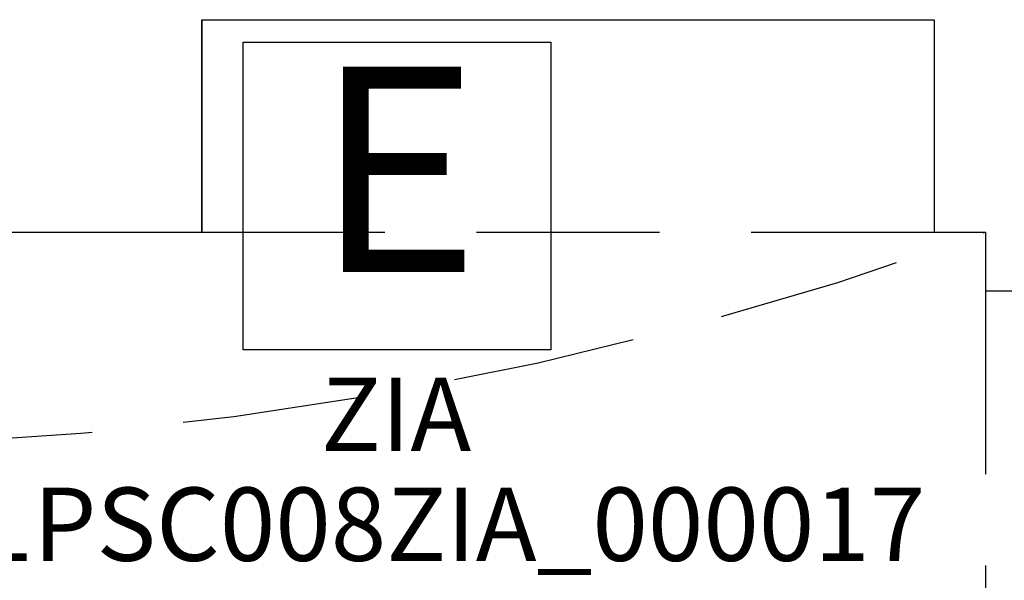
# Model space of a CAD drawing. Units: millimetres. Extents: x 1291.3 to 1335.8, y 747.2 to 780.3.
# Drawn here: x 1315.9 to 1317.2, y 757.4 to 758.2 of the extents above; entities that cross this region are included whole.
import ezdxf
from ezdxf.enums import TextEntityAlignment as Align

# ---------------------------------------------------------------- set-up
doc = ezdxf.new("R2010")
doc.units = ezdxf.units.MM
doc.linetypes.add('HIDDEN', pattern=[0.375, 0.25, -0.125])
for name, color, linetype in [('A-Polilinee', 135, 'Continuous'), ('A-Travi', 5, 'HIDDEN'), ('AA-Muri', 150, 'Continuous'), ('S- Antincendio', 1, 'Continuous')]:
    doc.layers.add(name, color=color, linetype=linetype)
doc.styles.add('ROMANS', font='romans')
doc.styles.add('SIMPLEX', font='SIMPLEX', dxfattribs={"width": 0.75})
doc.styles.get("Standard").update_dxf_attribs({"font": 'txt.shx'})

# ---------------------------------------------------------------- blocks, each defined once
blk = doc.blocks.new('ZIA')
for p, q in [((-0.2099999999990132, 0.4199999999981401), (0.2099999999990132, 0.4199999999981401)), ((-0.2099999999990132, 0), (-0.2099999999990132, 0.4199999999981401)), ((0.2099999999990132, 0.4199999999981401), (0.2099999999990132, 0)), ((0.2099999999990132, 0), (-0.2099999999990132, 0))]:
    blk.add_line(p, q)
at = {"style": 'SIMPLEX'}
blk.add_text('E', height=0.2799999999987967, dxfattribs=at).set_placement((1.137e-13, 0.20999999999907), align=Align.MIDDLE)
at = {"flags": 9}
for tag in ['YAC_BLOCK', 'YAC_BLOCKID', 'YAC_BLOCKCODE', 'YAC_NAME', 'YAC_NAMEB', 'YAC_DESCRIPTION', 'YAC_AZIENDA', 'YAC_DESCRIZIONEAZIENDA', 'YAC_NAMEU', 'YAC_DESCRIZIONEU', 'YAC_UTENTE', 'YAC_CODUTENTE', 'YAC_DESCUTENTE', 'YAC_LEVEL1', 'YAC_LEVEL2', 'YAC_LEVEL3', 'YAC_LEVEL4', 'YAC_LEVEL5', 'YAC_LEVEL1DESC', 'YAC_LEVEL2DESC', 'YAC_LEVEL3DESC', 'YAC_LEVEL4DESC', 'YAC_LEVEL5DESC', 'YAC_POSITION1', 'YAC_POSITION2', 'YAC_POSITION3', 'YAC_POSITION4', 'YAC_POSITION5', 'YAC_ATTRIBUTE_Stato', 'YAC_ATTRIBUTE_Note', 'YAC_ATTRIBUTE_CLASSE_INCENDIO', 'YAC_ATTRIBUTE_TIPOLOGIA', 'YAC_ATTRIBUTE_FOTO', 'YAC_ATTRIBUTE_MANUTENZIONE_A_CARICO', 'YAC_ATTRIBUTE_N_PRESIDIO_SE_PRESENTE', 'YAC_ATTRIBUTE_CAPACITA_KG', 'YAC_VANO_CLASSE', 'YAC_ATTRIBUTE_SITE_ID', 'YAC_ATTRIBUTE_BL_ID', 'YAC_ATTRIBUTE_FL_ID', 'YAC_ATTRIBUTE_RM_ID', 'YAC_ATTRIBUTE_X', 'YAC_ATTRIBUTE_Y', 'YAC_ATTRIBUTE_Z']:
    blk.add_attdef(tag, (0, 0), '', height=1, dxfattribs=at)
at = {"style": 'ROMANS', "flags": 8}
for tag, p in [('YAC_ATTRIBUTE_ACRONIMO', (-0.0015247046970899, -0.138026817622972)), ('YAC_CODICETOTALE', (-0.0015247046970899, -0.2880268176229777))]:
    blk.add_attdef(tag, text='', height=0.1, dxfattribs=at).set_placement(p, align=Align.CENTER)

msp = doc.modelspace()

# ---------------------------------------------------------------- linework, layer by layer
at = {"layer": 'A-Polilinee'}
msp.add_lwpolyline([(1313.427104927958, 757.684236533585), (1313.877104927958, 757.6842365335849), (1313.877104927958, 757.9042365335849), (1316.117104927959, 757.9042365335849), (1316.117104927959, 758.1942365335849), (1317.117104927959, 758.1942365335849), (1317.117104927959, 757.9042365335848), (1317.187104927958, 757.904236533585), (1317.187104927958, 757.8242365335851), (1317.617104927959, 757.8242365335849), (1317.617104927959, 757.9042365335847), (1320.357104927958, 757.904236533585), (1320.357104927959, 757.834236533585), (1321.207104927958, 757.8342365335848), (1321.207104927958, 758.0142365335848), (1322.217104927958, 758.0142365335847), (1322.217104927958, 757.834236533585), (1325.337104927958, 757.8342365335848)], dxfattribs=at)
at = {"layer": 'A-Travi'}
for p, q in [((1316.117104927959, 757.9042365335849), (1317.117104927959, 757.9042365335848)), ((1317.187104927958, 757.8242365335851), (1317.187104927958, 756.4242365335848))]:
    msp.add_line(p, q, dxfattribs=at)
msp.add_lwpolyline([(1313.877104927958, 757.9042365335849, 0.1768657070085045), (1317.187104927958, 757.904236533585, 3.931372922914875)], format="xyb", dxfattribs=at)
at = {"layer": 'AA-Muri'}
for p, q in [((1316.117104927959, 758.1942365335849), (1316.117104927959, 757.9042365335849)), ((1316.117104927959, 758.1942365335849), (1317.117104927959, 758.1942365335849)), ((1317.117104927959, 758.1942365335849), (1317.117104927959, 757.9042365335848)), ((1314.777104927958, 757.9042365335852), (1316.117104927959, 757.9042365335849)), ((1317.117104927959, 757.9042365335848), (1317.187104927958, 757.904236533585)), ((1317.187104927958, 757.904236533585), (1317.187104927958, 757.8242365335851)), ((1317.187104927958, 757.8242365335851), (1317.617104927959, 757.8242365335849))]:
    msp.add_line(p, q, dxfattribs=at)

# ---------------------------------------------------------------- block references
at = {"layer": 'S- Antincendio'}
msp.add_blockref('ZIA', (1316.383848315078, 757.7437345428522), dxfattribs=at).add_auto_attribs({'YAC_ATTRIBUTE_ACRONIMO': 'ZIA', 'YAC_CODICETOTALE': '061PSC008ZIA_000017'})

doc.saveas('drawing.dxf')
